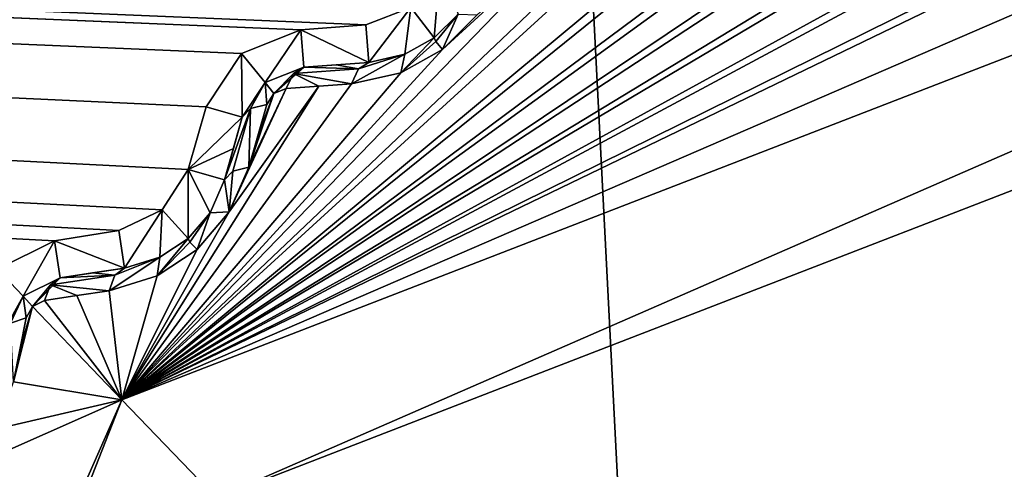
# Model space of a CAD drawing. Units: millimetres. Extents: x -244 to 208, y -501 to 10.
# Drawn here: x -12 to -8, y -361 to -359 of the extents above; entities that cross this region are included whole.
import ezdxf

# ---------------------------------------------------------------- set-up
doc = ezdxf.new("R2010")
doc.units = ezdxf.units.MM
doc.header["$LTSCALE"] = 52.148148
for name, color, linetype in [('1803', 7, 'CONTINUOUS'), ('1804', 7, 'CONTINUOUS'), ('1805', 7, 'CONTINUOUS'), ('1806', 7, 'CONTINUOUS'), ('1807', 7, 'CONTINUOUS'), ('1808', 7, 'CONTINUOUS'), ('1809', 7, 'CONTINUOUS'), ('1810', 7, 'CONTINUOUS'), ('1811', 7, 'CONTINUOUS'), ('1812', 7, 'CONTINUOUS'), ('1813', 7, 'CONTINUOUS'), ('1814', 7, 'CONTINUOUS'), ('1815', 7, 'CONTINUOUS'), ('1816', 7, 'CONTINUOUS'), ('1817', 7, 'CONTINUOUS'), ('1818', 7, 'CONTINUOUS'), ('1820', 7, 'CONTINUOUS'), ('2241', 7, 'CONTINUOUS'), ('2242', 7, 'CONTINUOUS'), ('2832', 7, 'CONTINUOUS'), ('536', 7, 'CONTINUOUS'), ('553', 7, 'CONTINUOUS'), ('555', 7, 'CONTINUOUS'), ('66', 7, 'CONTINUOUS')]:
    doc.layers.add(name, color=color, linetype=linetype)

msp = doc.modelspace()

# ---------------------------------------------------------------- linework, layer by layer
at = {"layer": '1803', "color": 250, "linetype": 'Continuous', "true_color": 0x333333}
for points in [[(-10.097, -358.9614, 1000.2046), (-10.1032, -358.946, 1000.2796), (-10.004, -358.847, 1000.3079), (-10.097, -358.9614, 1000.2046)], [(-10.0696, -358.9942, 1000.1415), (-10.097, -358.9614, 1000.2046), (-10.004, -358.847, 1000.3079), (-10.0696, -358.9942, 1000.1415)], [(-9.9246, -358.8496, 1000.1713), (-10.0696, -358.9942, 1000.1415), (-10.004, -358.847, 1000.3079), (-9.9246, -358.8496, 1000.1713)]]:
    msp.add_3dface(points, dxfattribs=at)
at = {"layer": '1804', "color": 250, "linetype": 'Continuous', "true_color": 0x333333}
for points in [[(-10.2006, -358.819, 1009.4335), (-10.0804, -358.6599, 1009.4335), (-10.1032, -358.946, 1000.2796), (-10.2006, -358.819, 1009.4335)], [(-10.1032, -358.946, 1000.2796), (-10.0804, -358.6599, 1009.4335), (-10.004, -358.847, 1000.3079), (-10.1032, -358.946, 1000.2796)], [(-10.3878, -358.8909, 1009.4335), (-10.2006, -358.819, 1009.4335), (-10.3755, -359.0481, 1000.397), (-10.3878, -358.8909, 1009.4335)], [(-10.3755, -359.0481, 1000.397), (-10.2006, -358.819, 1009.4335), (-10.2259, -359.0137, 1000.3079), (-10.3755, -359.0481, 1000.397)], [(-10.2006, -358.819, 1009.4335), (-10.1032, -358.946, 1000.2796), (-10.2259, -359.0137, 1000.3079), (-10.2006, -358.819, 1009.4335)]]:
    msp.add_3dface(points, dxfattribs=at)
at = {"layer": '1805', "color": 250, "linetype": 'Continuous', "true_color": 0x333333}
for points in [[(-10.1032, -358.946, 1000.2796), (-10.097, -358.9614, 1000.2046), (-10.2427, -359.0903, 1000.1698), (-10.1032, -358.946, 1000.2796)], [(-10.2259, -359.0137, 1000.3079), (-10.1032, -358.946, 1000.2796), (-10.2427, -359.0903, 1000.1698), (-10.2259, -359.0137, 1000.3079)], [(-10.097, -358.9614, 1000.2046), (-10.0696, -358.9942, 1000.1415), (-10.2427, -359.0903, 1000.1698), (-10.097, -358.9614, 1000.2046)], [(-10.4177, -359.0742, 1000.3191), (-10.2259, -359.0137, 1000.3079), (-10.4473, -359.1364, 1000.2591), (-10.4177, -359.0742, 1000.3191)], [(-10.4473, -359.1364, 1000.2591), (-10.2259, -359.0137, 1000.3079), (-10.2427, -359.0903, 1000.1698), (-10.4473, -359.1364, 1000.2591)], [(-10.3755, -359.0481, 1000.397), (-10.2259, -359.0137, 1000.3079), (-10.4177, -359.0742, 1000.3191), (-10.3755, -359.0481, 1000.397)]]:
    msp.add_3dface(points, dxfattribs=at)
at = {"layer": '1806', "color": 250, "linetype": 'Continuous', "true_color": 0x333333}
for points in [[(-10.6569, -358.9121, 1009.4335), (-10.3878, -358.8909, 1009.4335), (-10.3755, -359.0481, 1000.397), (-10.6569, -358.9121, 1009.4335)], [(-10.6569, -358.9121, 1009.4335), (-10.3755, -359.0481, 1000.397), (-10.6448, -359.0667, 1000.5506), (-10.6569, -358.9121, 1009.4335)], [(-10.6448, -359.0667, 1000.5506), (-10.3755, -359.0481, 1000.397), (-10.5103, -359.0574, 1000.4736), (-10.6448, -359.0667, 1000.5506)]]:
    msp.add_3dface(points, dxfattribs=at)
at = {"layer": '1807', "color": 250, "linetype": 'Continuous', "true_color": 0x333333}
for points in [[(-10.6448, -359.0667, 1000.5506), (-10.4177, -359.0742, 1000.3191), (-10.6879, -359.0931, 1000.4726), (-10.6448, -359.0667, 1000.5506)], [(-10.4177, -359.0742, 1000.3191), (-10.4473, -359.1364, 1000.2591), (-10.6879, -359.0931, 1000.4726), (-10.4177, -359.0742, 1000.3191)], [(-10.4177, -359.0742, 1000.3191), (-10.6448, -359.0667, 1000.5506), (-10.5103, -359.0574, 1000.4736), (-10.4177, -359.0742, 1000.3191)], [(-10.3755, -359.0481, 1000.397), (-10.4177, -359.0742, 1000.3191), (-10.5103, -359.0574, 1000.4736), (-10.3755, -359.0481, 1000.397)], [(-10.718, -359.1561, 1000.4127), (-10.6879, -359.0931, 1000.4726), (-10.5827, -359.1462, 1000.3355), (-10.718, -359.1561, 1000.4127)], [(-10.6879, -359.0931, 1000.4726), (-10.4473, -359.1364, 1000.2591), (-10.5827, -359.1462, 1000.3355), (-10.6879, -359.0931, 1000.4726)]]:
    msp.add_3dface(points, dxfattribs=at)
at = {"layer": '1808', "color": 250, "linetype": 'Continuous', "true_color": 0x333333}
for points in [[(-10.6448, -359.0667, 1000.5506), (-10.7695, -359.1772, 1000.4288), (-10.8049, -359.1303, 1000.5668), (-10.6448, -359.0667, 1000.5506)], [(-10.6448, -359.0667, 1000.5506), (-10.6879, -359.0931, 1000.4726), (-10.7695, -359.1772, 1000.4288), (-10.6448, -359.0667, 1000.5506)], [(-10.6879, -359.0931, 1000.4726), (-10.718, -359.1561, 1000.4127), (-10.7695, -359.1772, 1000.4288), (-10.6879, -359.0931, 1000.4726)], [(-10.8661, -359.2383, 1000.4726), (-10.9008, -359.2752, 1000.5506), (-10.8049, -359.1303, 1000.5668), (-10.8661, -359.2383, 1000.4726)], [(-10.7984, -359.2215, 1000.4127), (-10.8661, -359.2383, 1000.4726), (-10.8049, -359.1303, 1000.5668), (-10.7984, -359.2215, 1000.4127)], [(-10.7695, -359.1772, 1000.4288), (-10.7984, -359.2215, 1000.4127), (-10.8049, -359.1303, 1000.5668), (-10.7695, -359.1772, 1000.4288)]]:
    msp.add_3dface(points, dxfattribs=at)
at = {"layer": '1809', "color": 250, "linetype": 'Continuous', "true_color": 0x333333}
for points in [[(-10.9032, -359.0108, 1009.4335), (-10.6569, -358.9121, 1009.4335), (-10.8049, -359.1303, 1000.5668), (-10.9032, -359.0108, 1009.4335)], [(-10.6569, -358.9121, 1009.4335), (-10.6448, -359.0667, 1000.5506), (-10.8049, -359.1303, 1000.5668), (-10.6569, -358.9121, 1009.4335)], [(-11.0497, -359.232, 1009.4335), (-10.9032, -359.0108, 1009.4335), (-10.9008, -359.2752, 1000.5506), (-11.0497, -359.232, 1009.4335)], [(-10.9008, -359.2752, 1000.5506), (-10.9032, -359.0108, 1009.4335), (-10.8049, -359.1303, 1000.5668), (-10.9008, -359.2752, 1000.5506)]]:
    msp.add_3dface(points, dxfattribs=at)
at = {"layer": '1810', "color": 250, "linetype": 'Continuous', "true_color": 0x333333}
for points in [[(-11.1249, -359.4913, 1009.4335), (-11.0497, -359.232, 1009.4335), (-10.9008, -359.2752, 1000.5506), (-11.1249, -359.4913, 1009.4335)], [(-11.1249, -359.4913, 1009.4335), (-10.9008, -359.2752, 1000.5506), (-10.937, -359.4051, 1000.4736), (-11.1249, -359.4913, 1009.4335)], [(-10.9734, -359.5352, 1000.3971), (-11.1249, -359.4913, 1009.4335), (-10.937, -359.4051, 1000.4736), (-10.9734, -359.5352, 1000.3971)]]:
    msp.add_3dface(points, dxfattribs=at)
at = {"layer": '1811', "color": 250, "linetype": 'Continuous', "true_color": 0x333333}
for points in [[(-10.9008, -359.2752, 1000.5506), (-10.8661, -359.2383, 1000.4726), (-10.9734, -359.5352, 1000.3971), (-10.9008, -359.2752, 1000.5506)], [(-10.9734, -359.5352, 1000.3971), (-10.8661, -359.2383, 1000.4726), (-10.9393, -359.4991, 1000.3191), (-10.9734, -359.5352, 1000.3971)], [(-10.9393, -359.4991, 1000.3191), (-10.8661, -359.2383, 1000.4726), (-10.8724, -359.4827, 1000.2591), (-10.9393, -359.4991, 1000.3191)], [(-10.8661, -359.2383, 1000.4726), (-10.7984, -359.2215, 1000.4127), (-10.8724, -359.4827, 1000.2591), (-10.8661, -359.2383, 1000.4726)], [(-10.8724, -359.4827, 1000.2591), (-10.7984, -359.2215, 1000.4127), (-10.8354, -359.3521, 1000.3355), (-10.8724, -359.4827, 1000.2591)], [(-10.9008, -359.2752, 1000.5506), (-10.9734, -359.5352, 1000.3971), (-10.937, -359.4051, 1000.4736), (-10.9008, -359.2752, 1000.5506)]]:
    msp.add_3dface(points, dxfattribs=at)
at = {"layer": '1812', "color": 250, "linetype": 'Continuous', "true_color": 0x333333}
for points in [[(-10.9393, -359.4991, 1000.3191), (-10.8724, -359.4827, 1000.2591), (-10.9547, -359.6681, 1000.1713), (-10.9393, -359.4991, 1000.3191)], [(-10.9734, -359.5352, 1000.3971), (-10.9393, -359.4991, 1000.3191), (-10.9547, -359.6681, 1000.1713), (-10.9734, -359.5352, 1000.3971)], [(-10.9734, -359.5352, 1000.3971), (-10.9547, -359.6681, 1000.1713), (-11.034, -359.6718, 1000.3079), (-10.9734, -359.5352, 1000.3971)], [(-11.1178, -359.7931, 1000.2046), (-11.1252, -359.7783, 1000.2796), (-11.034, -359.6718, 1000.3079), (-11.1178, -359.7931, 1000.2046)], [(-11.0879, -359.8237, 1000.1415), (-11.1178, -359.7931, 1000.2046), (-11.034, -359.6718, 1000.3079), (-11.0879, -359.8237, 1000.1415)], [(-10.9547, -359.6681, 1000.1713), (-11.0879, -359.8237, 1000.1415), (-11.034, -359.6718, 1000.3079), (-10.9547, -359.6681, 1000.1713)]]:
    msp.add_3dface(points, dxfattribs=at)
at = {"layer": '1813', "color": 250, "linetype": 'Continuous', "true_color": 0x333333}
for points in [[(-11.2322, -359.6593, 1009.4335), (-11.1249, -359.4913, 1009.4335), (-11.1252, -359.7783, 1000.2796), (-11.2322, -359.6593, 1009.4335)], [(-11.1252, -359.7783, 1000.2796), (-11.1249, -359.4913, 1009.4335), (-11.034, -359.6718, 1000.3079), (-11.1252, -359.7783, 1000.2796)], [(-11.1249, -359.4913, 1009.4335), (-10.9734, -359.5352, 1000.3971), (-11.034, -359.6718, 1000.3079), (-11.1249, -359.4913, 1009.4335)], [(-11.4132, -359.7457, 1009.4335), (-11.2322, -359.6593, 1009.4335), (-11.3886, -359.9015, 1000.397), (-11.4132, -359.7457, 1009.4335)], [(-11.3886, -359.9015, 1000.397), (-11.2322, -359.6593, 1009.4335), (-11.2422, -359.8554, 1000.3079), (-11.3886, -359.9015, 1000.397)], [(-11.2322, -359.6593, 1009.4335), (-11.1252, -359.7783, 1000.2796), (-11.2422, -359.8554, 1000.3079), (-11.2322, -359.6593, 1009.4335)]]:
    msp.add_3dface(points, dxfattribs=at)
at = {"layer": '1814', "color": 250, "linetype": 'Continuous', "true_color": 0x333333}
for points in [[(-11.1252, -359.7783, 1000.2796), (-11.1178, -359.7931, 1000.2046), (-11.2529, -359.9331, 1000.1698), (-11.1252, -359.7783, 1000.2796)], [(-11.2422, -359.8554, 1000.3079), (-11.1252, -359.7783, 1000.2796), (-11.2529, -359.9331, 1000.1698), (-11.2422, -359.8554, 1000.3079)], [(-11.1178, -359.7931, 1000.2046), (-11.0879, -359.8237, 1000.1415), (-11.2529, -359.9331, 1000.1698), (-11.1178, -359.7931, 1000.2046)], [(-11.4286, -359.9308, 1000.3191), (-11.2422, -359.8554, 1000.3079), (-11.4532, -359.9951, 1000.2591), (-11.4286, -359.9308, 1000.3191)], [(-11.4532, -359.9951, 1000.2591), (-11.2422, -359.8554, 1000.3079), (-11.2529, -359.9331, 1000.1698), (-11.4532, -359.9951, 1000.2591)], [(-11.3886, -359.9015, 1000.397), (-11.2422, -359.8554, 1000.3079), (-11.4286, -359.9308, 1000.3191), (-11.3886, -359.9015, 1000.397)]]:
    msp.add_3dface(points, dxfattribs=at)
at = {"layer": '1815', "color": 250, "linetype": 'Continuous', "true_color": 0x333333}
for points in [[(-11.6798, -359.7879, 1009.4335), (-11.4132, -359.7457, 1009.4335), (-11.3886, -359.9015, 1000.397), (-11.6798, -359.7879, 1009.4335)], [(-11.6798, -359.7879, 1009.4335), (-11.3886, -359.9015, 1000.397), (-11.6556, -359.9411, 1000.5506), (-11.6798, -359.7879, 1009.4335)], [(-11.6556, -359.9411, 1000.5506), (-11.3886, -359.9015, 1000.397), (-11.5222, -359.9213, 1000.4736), (-11.6556, -359.9411, 1000.5506)]]:
    msp.add_3dface(points, dxfattribs=at)
at = {"layer": '1816', "color": 250, "linetype": 'Continuous', "true_color": 0x333333}
for points in [[(-11.4286, -359.9308, 1000.3191), (-11.4532, -359.9951, 1000.2591), (-11.6965, -359.9708, 1000.4726), (-11.4286, -359.9308, 1000.3191)], [(-11.6556, -359.9411, 1000.5506), (-11.4286, -359.9308, 1000.3191), (-11.6965, -359.9708, 1000.4726), (-11.6556, -359.9411, 1000.5506)], [(-11.4286, -359.9308, 1000.3191), (-11.6556, -359.9411, 1000.5506), (-11.5222, -359.9213, 1000.4736), (-11.4286, -359.9308, 1000.3191)], [(-11.3886, -359.9015, 1000.397), (-11.4286, -359.9308, 1000.3191), (-11.5222, -359.9213, 1000.4736), (-11.3886, -359.9015, 1000.397)], [(-11.7216, -360.036, 1000.4127), (-11.6965, -359.9708, 1000.4726), (-11.5874, -360.0155, 1000.3355), (-11.7216, -360.036, 1000.4127)], [(-11.6965, -359.9708, 1000.4726), (-11.4532, -359.9951, 1000.2591), (-11.5874, -360.0155, 1000.3355), (-11.6965, -359.9708, 1000.4726)]]:
    msp.add_3dface(points, dxfattribs=at)
at = {"layer": '1817', "color": 250, "linetype": 'Continuous', "true_color": 0x333333}
for points in [[(-11.6556, -359.9411, 1000.5506), (-11.7713, -360.061, 1000.4288), (-11.8103, -360.0171, 1000.5668), (-11.6556, -359.9411, 1000.5506)], [(-11.6556, -359.9411, 1000.5506), (-11.6965, -359.9708, 1000.4726), (-11.7713, -360.061, 1000.4288), (-11.6556, -359.9411, 1000.5506)], [(-11.6965, -359.9708, 1000.4726), (-11.7216, -360.036, 1000.4127), (-11.7713, -360.061, 1000.4288), (-11.6965, -359.9708, 1000.4726)], [(-11.8628, -360.1296, 1000.4726), (-11.8944, -360.1691, 1000.5506), (-11.8103, -360.0171, 1000.5668), (-11.8628, -360.1296, 1000.4726)], [(-11.7966, -360.1075, 1000.4127), (-11.8628, -360.1296, 1000.4726), (-11.8103, -360.0171, 1000.5668), (-11.7966, -360.1075, 1000.4127)], [(-11.7713, -360.061, 1000.4288), (-11.7966, -360.1075, 1000.4127), (-11.8103, -360.0171, 1000.5668), (-11.7713, -360.061, 1000.4288)]]:
    msp.add_3dface(points, dxfattribs=at)
at = {"layer": '1818', "color": 250, "linetype": 'Continuous', "true_color": 0x333333}
for points in [[(-11.9176, -359.9056, 1009.4335), (-11.6798, -359.7879, 1009.4335), (-11.8103, -360.0171, 1000.5668), (-11.9176, -359.9056, 1009.4335)], [(-11.6798, -359.7879, 1009.4335), (-11.6556, -359.9411, 1000.5506), (-11.8103, -360.0171, 1000.5668), (-11.6798, -359.7879, 1009.4335)], [(-11.8944, -360.1691, 1000.5506), (-11.9176, -359.9056, 1009.4335), (-11.8103, -360.0171, 1000.5668), (-11.8944, -360.1691, 1000.5506)]]:
    msp.add_3dface(points, dxfattribs=at)
at = {"layer": '1820', "color": 250, "linetype": 'Continuous', "true_color": 0x333333}
for points in [[(-11.8628, -360.1296, 1000.4726), (-11.7966, -360.1075, 1000.4127), (-11.8499, -360.3737, 1000.2591), (-11.8628, -360.1296, 1000.4726)], [(-11.8499, -360.3737, 1000.2591), (-11.7966, -360.1075, 1000.4127), (-11.8232, -360.2406, 1000.3355), (-11.8499, -360.3737, 1000.2591)]]:
    msp.add_3dface(points, dxfattribs=at)
at = {"layer": '2241', "color": 250, "linetype": 'Continuous', "true_color": 0x333333}
for points in [[(-11.3995, -360.4485, 999.8918), (0.3607, -355.8947, 999.8918), (-11.0073, -360.8561, 999.6577), (-11.3995, -360.4485, 999.8918)], [(-11.0073, -360.8561, 999.6577), (0.3607, -355.8947, 999.8918), (0.3518, -356.4605, 999.6577), (-11.0073, -360.8561, 999.6577)], [(-16.4952, -371.9842, 999.8918), (-11.3995, -360.4485, 999.8918), (-15.9295, -371.9972, 999.6577), (-16.4952, -371.9842, 999.8918)], [(-15.9295, -371.9972, 999.6577), (-11.3995, -360.4485, 999.8918), (-11.0073, -360.8561, 999.6577), (-15.9295, -371.9972, 999.6577)]]:
    msp.add_3dface(points, dxfattribs=at)
at = {"layer": '2242', "color": 250, "linetype": 'Continuous', "true_color": 0x333333}
for points in [[(-1.6016, -355.7153, 1000.1415), (-0.2902, -355.6428, 1000.1415), (-11.3995, -360.4485, 999.8918), (-1.6016, -355.7153, 1000.1415)], [(-0.2902, -355.6428, 1000.1415), (0.3607, -355.8947, 999.8918), (-11.3995, -360.4485, 999.8918), (-0.2902, -355.6428, 1000.1415)], [(-1.7994, -355.7068, 1000.1698), (-1.6016, -355.7153, 1000.1415), (-11.3995, -360.4485, 999.8918), (-1.7994, -355.7068, 1000.1698)], [(-2.9032, -355.8905, 1000.1415), (-1.7994, -355.7068, 1000.1698), (-11.3995, -360.4485, 999.8918), (-2.9032, -355.8905, 1000.1415)], [(-3.1011, -355.8976, 1000.1698), (-2.9032, -355.8905, 1000.1415), (-11.3995, -360.4485, 999.8918), (-3.1011, -355.8976, 1000.1698)], [(-4.1871, -356.1674, 1000.1415), (-3.1011, -355.8976, 1000.1698), (-11.3995, -360.4485, 999.8918), (-4.1871, -356.1674, 1000.1415)], [(-4.3838, -356.1899, 1000.1698), (-4.1871, -356.1674, 1000.1415), (-11.3995, -360.4485, 999.8918), (-4.3838, -356.1899, 1000.1698)], [(-5.4453, -356.544, 1000.1415), (-4.3838, -356.1899, 1000.1698), (-11.3995, -360.4485, 999.8918), (-5.4453, -356.544, 1000.1415)], [(-5.6396, -356.5819, 1000.1698), (-5.4453, -356.544, 1000.1415), (-11.3995, -360.4485, 999.8918), (-5.6396, -356.5819, 1000.1698)], [(-6.6701, -357.0183, 1000.1415), (-5.6396, -356.5819, 1000.1698), (-11.3995, -360.4485, 999.8918), (-6.6701, -357.0183, 1000.1415)], [(-6.8609, -357.0713, 1000.1698), (-6.6701, -357.0183, 1000.1415), (-11.3995, -360.4485, 999.8918), (-6.8609, -357.0713, 1000.1698)], [(-7.8539, -357.5872, 1000.1415), (-6.8609, -357.0713, 1000.1698), (-11.3995, -360.4485, 999.8918), (-7.8539, -357.5872, 1000.1415)], [(-8.0399, -357.655, 1000.1698), (-7.8539, -357.5872, 1000.1415), (-11.3995, -360.4485, 999.8918), (-8.0399, -357.655, 1000.1698)], [(-8.9894, -358.2472, 1000.1415), (-8.0399, -357.655, 1000.1698), (-11.3995, -360.4485, 999.8918), (-8.9894, -358.2472, 1000.1415)], [(-9.1695, -358.3294, 1000.1698), (-8.9894, -358.2472, 1000.1415), (-11.3995, -360.4485, 999.8918), (-9.1695, -358.3294, 1000.1698)], [(-9.377, -358.3593, 1000.2591), (-9.1695, -358.3294, 1000.1698), (-11.3995, -360.4485, 999.8918), (-9.377, -358.3593, 1000.2591)], [(-10.0696, -358.9942, 1000.1415), (-9.377, -358.3593, 1000.2591), (-11.3995, -360.4485, 999.8918), (-10.0696, -358.9942, 1000.1415)], [(-9.377, -358.3593, 1000.2591), (-10.0696, -358.9942, 1000.1415), (-9.9246, -358.8496, 1000.1713), (-9.377, -358.3593, 1000.2591)], [(-10.2427, -359.0903, 1000.1698), (-10.0696, -358.9942, 1000.1415), (-11.3995, -360.4485, 999.8918), (-10.2427, -359.0903, 1000.1698)], [(-10.4473, -359.1364, 1000.2591), (-10.2427, -359.0903, 1000.1698), (-11.3995, -360.4485, 999.8918), (-10.4473, -359.1364, 1000.2591)], [(-10.5827, -359.1462, 1000.3355), (-10.4473, -359.1364, 1000.2591), (-11.3995, -360.4485, 999.8918), (-10.5827, -359.1462, 1000.3355)], [(-10.9547, -359.6681, 1000.1713), (-10.5827, -359.1462, 1000.3355), (-11.3995, -360.4485, 999.8918), (-10.9547, -359.6681, 1000.1713)], [(-10.718, -359.1561, 1000.4127), (-10.5827, -359.1462, 1000.3355), (-10.9547, -359.6681, 1000.1713), (-10.718, -359.1561, 1000.4127)], [(-10.8724, -359.4827, 1000.2591), (-10.718, -359.1561, 1000.4127), (-10.9547, -359.6681, 1000.1713), (-10.8724, -359.4827, 1000.2591)], [(-10.7695, -359.1772, 1000.4288), (-10.718, -359.1561, 1000.4127), (-10.8724, -359.4827, 1000.2591), (-10.7695, -359.1772, 1000.4288)], [(-10.7695, -359.1772, 1000.4288), (-10.8724, -359.4827, 1000.2591), (-10.8354, -359.3521, 1000.3355), (-10.7695, -359.1772, 1000.4288)], [(-10.7984, -359.2215, 1000.4127), (-10.7695, -359.1772, 1000.4288), (-10.8354, -359.3521, 1000.3355), (-10.7984, -359.2215, 1000.4127)], [(-11.0879, -359.8237, 1000.1415), (-10.9547, -359.6681, 1000.1713), (-11.3995, -360.4485, 999.8918), (-11.0879, -359.8237, 1000.1415)], [(-11.2529, -359.9331, 1000.1698), (-11.0879, -359.8237, 1000.1415), (-11.3995, -360.4485, 999.8918), (-11.2529, -359.9331, 1000.1698)], [(-11.4532, -359.9951, 1000.2591), (-11.2529, -359.9331, 1000.1698), (-11.3995, -360.4485, 999.8918), (-11.4532, -359.9951, 1000.2591)], [(-11.7216, -360.036, 1000.4127), (-11.5874, -360.0155, 1000.3355), (-11.3995, -360.4485, 999.8918), (-11.7216, -360.036, 1000.4127)], [(-11.5874, -360.0155, 1000.3355), (-11.4532, -359.9951, 1000.2591), (-11.3995, -360.4485, 999.8918), (-11.5874, -360.0155, 1000.3355)], [(-11.7713, -360.061, 1000.4288), (-11.7216, -360.036, 1000.4127), (-11.3995, -360.4485, 999.8918), (-11.7713, -360.061, 1000.4288)], [(-11.7713, -360.061, 1000.4288), (-11.8499, -360.3737, 1000.2591), (-11.8232, -360.2406, 1000.3355), (-11.7713, -360.061, 1000.4288)], [(-11.8499, -360.3737, 1000.2591), (-11.7713, -360.061, 1000.4288), (-11.3995, -360.4485, 999.8918), (-11.8499, -360.3737, 1000.2591)], [(-11.7966, -360.1075, 1000.4127), (-11.7713, -360.061, 1000.4288), (-11.8232, -360.2406, 1000.3355), (-11.7966, -360.1075, 1000.4127)], [(-11.9195, -360.5687, 1000.1702), (-11.8499, -360.3737, 1000.2591), (-11.3995, -360.4485, 999.8918), (-11.9195, -360.5687, 1000.1702)], [(-16.4952, -371.9842, 999.8918), (-12.0379, -360.7306, 1000.1415), (-11.3995, -360.4485, 999.8918), (-16.4952, -371.9842, 999.8918)], [(-12.0379, -360.7306, 1000.1415), (-11.9195, -360.5687, 1000.1702), (-11.3995, -360.4485, 999.8918), (-12.0379, -360.7306, 1000.1415)]]:
    msp.add_3dface(points, dxfattribs=at)
at = {"layer": '2832', "linetype": 'Continuous'}
for points in [[(-11.0073, -360.8561, 999.6577), (0.3518, -356.4605, 999.6577), (-9.13, -367.3771, 999.6577), (-11.0073, -360.8561, 999.6577)], [(0.3518, -356.4605, 999.6577), (-9.0606, -367.3502, 999.6577), (-9.13, -367.3771, 999.6577), (0.3518, -356.4605, 999.6577)], [(-9.0606, -367.3502, 999.6577), (0.3518, -356.4605, 999.6577), (-8.9681, -367.3523, 999.6577), (-9.0606, -367.3502, 999.6577)], [(-8.9681, -367.3523, 999.6577), (0.3518, -356.4605, 999.6577), (-8.9, -367.3826, 999.6577), (-8.9681, -367.3523, 999.6577)], [(0.3518, -356.4605, 999.6577), (-8.8732, -367.452, 999.6577), (-8.9, -367.3826, 999.6577), (0.3518, -356.4605, 999.6577)], [(-8.8732, -367.452, 999.6577), (0.3518, -356.4605, 999.6577), (-8.3769, -367.5671, 999.6577), (-8.8732, -367.452, 999.6577)], [(-8.3769, -367.5671, 999.6577), (0.3518, -356.4605, 999.6577), (-8.2783, -367.4608, 999.6577), (-8.3769, -367.5671, 999.6577)], [(-8.2783, -367.4608, 999.6577), (0.3518, -356.4605, 999.6577), (-8.158, -367.3839, 999.6577), (-8.2783, -367.4608, 999.6577)], [(-8.158, -367.3839, 999.6577), (0.3518, -356.4605, 999.6577), (-8.0198, -367.3403, 999.6577), (-8.158, -367.3839, 999.6577)], [(-8.0198, -367.3403, 999.6577), (0.3518, -356.4605, 999.6577), (-7.8624, -367.3287, 999.6577), (-8.0198, -367.3403, 999.6577)], [(-7.8624, -367.3287, 999.6577), (0.3518, -356.4605, 999.6577), (-7.7863, -367.3358, 999.6577), (-7.8624, -367.3287, 999.6577)], [(-7.7863, -367.3358, 999.6577), (0.3518, -356.4605, 999.6577), (-7.7103, -367.3535, 999.6577), (-7.7863, -367.3358, 999.6577)]]:
    msp.add_3dface(points, dxfattribs=at)
at = {"layer": '536', "linetype": 'Continuous'}
for points in [[(-23, -93.65, 1091.6), (23, -93.65, 1091.6), (23, -384.7, 1091.6), (-23, -93.65, 1091.6)], [(-23, -384.7, 1091.6), (-23, -93.65, 1091.6), (-8.8402, -370.6171, 1091.6), (-23, -384.7, 1091.6)], [(-23, -93.65, 1091.6), (23, -384.7, 1091.6), (5.0977, -364.1351, 1091.6), (-23, -93.65, 1091.6)], [(0.7829, -362.5596, 1091.6), (-23, -93.65, 1091.6), (5.0977, -364.1351, 1091.6), (0.7829, -362.5596, 1091.6)], [(-23, -93.65, 1091.6), (0.7829, -362.5596, 1091.6), (-3.7416, -363.3523, 1091.6), (-23, -93.65, 1091.6)], [(-8.8402, -370.6171, 1091.6), (-23, -93.65, 1091.6), (-7.2642, -366.3015, 1091.6), (-8.8402, -370.6171, 1091.6)], [(-7.2642, -366.3015, 1091.6), (-23, -93.65, 1091.6), (-3.7416, -363.3523, 1091.6), (-7.2642, -366.3015, 1091.6)]]:
    msp.add_3dface(points, dxfattribs=at)
at = {"layer": '553', "color": 254, "linetype": 'Continuous', "true_color": 0xe6e6e6}
for points in [[(-18.1498, -352.3986, 1067.6), (-24.0404, -360.792, 1067.6), (0.9027, -361.2066, 1067.6), (-18.1498, -352.3986, 1067.6)], [(19.0067, -353.2557, 1067.6), (-18.1498, -352.3986, 1067.6), (0.9027, -361.2066, 1067.6), (19.0067, -353.2557, 1067.6)]]:
    msp.add_3dface(points, dxfattribs=at)
at = {"layer": '555', "color": 254, "linetype": 'Continuous', "true_color": 0xe6e6e6}
for points in [[(-11.9176, -359.9056, 1009.4335), (-88.1361, -355.7143, 1009.4335), (-11.6798, -359.7879, 1009.4335), (-11.9176, -359.9056, 1009.4335)], [(-11.6798, -359.7879, 1009.4335), (-88.1361, -355.7143, 1009.4335), (-11.4132, -359.7457, 1009.4335), (-11.6798, -359.7879, 1009.4335)], [(-11.4132, -359.7457, 1009.4335), (-88.1361, -355.7143, 1009.4335), (-11.2322, -359.6593, 1009.4335), (-11.4132, -359.7457, 1009.4335)], [(-11.2322, -359.6593, 1009.4335), (-88.1361, -355.7143, 1009.4335), (-11.1249, -359.4913, 1009.4335), (-11.2322, -359.6593, 1009.4335)], [(-11.1249, -359.4913, 1009.4335), (-88.1361, -355.7143, 1009.4335), (-11.0497, -359.232, 1009.4335), (-11.1249, -359.4913, 1009.4335)], [(-11.0497, -359.232, 1009.4335), (-88.1361, -355.7143, 1009.4335), (-10.9032, -359.0108, 1009.4335), (-11.0497, -359.232, 1009.4335)], [(-10.9032, -359.0108, 1009.4335), (-88.1361, -355.7143, 1009.4335), (-10.6569, -358.9121, 1009.4335), (-10.9032, -359.0108, 1009.4335)], [(-10.6569, -358.9121, 1009.4335), (-88.1361, -355.7143, 1009.4335), (-10.3878, -358.8909, 1009.4335), (-10.6569, -358.9121, 1009.4335)], [(-10.3878, -358.8909, 1009.4335), (-88.1361, -355.7143, 1009.4335), (-10.2006, -358.819, 1009.4335), (-10.3878, -358.8909, 1009.4335)]]:
    msp.add_3dface(points, dxfattribs=at)
at = {"layer": '66', "color": 254, "linetype": 'Continuous', "true_color": 0xe6e6e6}
for points in [[(23, -73, 1112.6), (-23, -73, 1112.6), (-23, -384.7, 1112.6), (23, -73, 1112.6)], [(23, -384.7, 1112.6), (23, -73, 1112.6), (-23, -384.7, 1112.6), (23, -384.7, 1112.6)]]:
    msp.add_3dface(points, dxfattribs=at)

doc.saveas('drawing.dxf')
